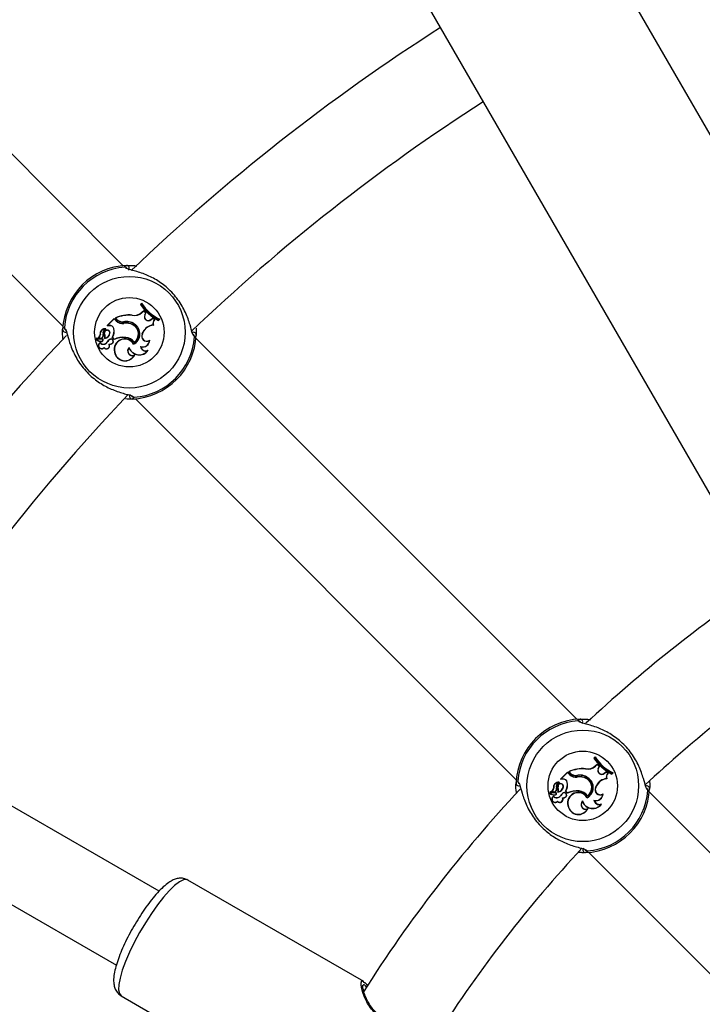
# Model space of a CAD drawing. Units: millimetres. Extents: x 0 to 42, y 0 to 29.8.
# Drawn here: x 12.7 to 13.2, y 15.5 to 16.2 of the extents above; entities that cross this region are included whole.
import ezdxf

# ---------------------------------------------------------------- set-up
doc = ezdxf.new("R2010")
doc.units = ezdxf.units.MM
doc.layers.add('LE_NORM', color=179, linetype='Continuous', lineweight=50)
doc.styles.add('SLDTEXTSTYLE0', font='TXT', dxfattribs={"width": 0.605})
doc.dimstyles.new('SLDDIMSTYLE0', dxfattribs={"dimtxt": 0.35, "dimasz": 0.3, "dimexe": 0, "dimexo": 0.0625, "dimgap": 0.0875, "dimtad": 1, "dimlfac": 25, "dimrnd": 1e-09, "dimzin": 12, "dimdsep": 46, "dimtxsty": 'SLDTEXTSTYLE0', "dimsah": 1, "dimcen": 0.09, "dimadec": 0, "dimazin": 3, "dimtfac": 1, "dimtofl": 0, "dimtmove": 0, "dimatfit": 3, "dimfxl": 0, "dimfrac": 2, "dimtolj": 1, "dimtzin": 12, "dimarcsym": 0})
doc.dimstyles.new('SLDDIMSTYLE1', dxfattribs={"dimtxt": 0.35, "dimasz": 0.3, "dimexe": 0, "dimexo": 0.0625, "dimgap": 0.0875, "dimtad": 1, "dimdec": 0, "dimlfac": 25, "dimrnd": 1e-09, "dimzin": 12, "dimdsep": 46, "dimtxsty": 'SLDTEXTSTYLE0', "dimsah": 1, "dimcen": 0.09, "dimadec": 0, "dimazin": 3, "dimtfac": 1, "dimtofl": 0, "dimtmove": 0, "dimatfit": 3, "dimfxl": 0, "dimfrac": 2, "dimtolj": 1, "dimtzin": 12, "dimarcsym": 0})

# ---------------------------------------------------------------- blocks, each defined once
blk = doc.blocks.new('_D_5')
at = {"layer": 'LE_NORM', "color": 7}
for p, q in [((4.26181, 15.01803), (4.26181, 25.81803)), ((23.46181, 15.01803), (23.46181, 25.81803)), ((4.26181, 25.71897), (23.46181, 25.71897))]:
    blk.add_line(p, q, dxfattribs=at)
for points in [[(4.26181, 25.71897), (4.56181, 25.61897), (4.56181, 25.81897)], [(23.46181, 25.71897), (23.16181, 25.81897), (23.16181, 25.61897)]]:
    blk.add_solid(points, dxfattribs=at)
at = {"layer": 'LE_NORM', "color": 7, "char_height": 0.35, "attachment_point": 1, "style": 'SLDTEXTSTYLE0'}
for s, insert in [('%%c', (13.27434, 26.17014)), ('480', (13.79156, 26.17014))]:
    blk.add_mtext(s, dxfattribs=dict(at, insert=insert))
blk = doc.blocks.new('_D_6')
at = {"layer": 'LE_NORM', "color": 7}
for p, q in [((10.25441, 15.01803), (10.25441, 19.17147)), ((17.46921, 15.01803), (17.46921, 19.17147)), ((17.46921, 19.07241), (10.25441, 19.07241))]:
    blk.add_line(p, q, dxfattribs=at)
for points in [[(10.25441, 19.07241), (10.55441, 18.97241), (10.55441, 19.17241)], [(17.46921, 19.07241), (17.16921, 19.17241), (17.16921, 18.97241)]]:
    blk.add_solid(points, dxfattribs=at)
at = {"layer": 'LE_NORM', "color": 7, "char_height": 0.35, "attachment_point": 1, "style": 'SLDTEXTSTYLE0'}
for s, insert in [('%%c', (13.27434, 19.52359)), ('180', (13.79156, 19.52359))]:
    blk.add_mtext(s, dxfattribs=dict(at, insert=insert))

msp = doc.modelspace()

# ---------------------------------------------------------------- linework, layer by layer
at = {"color": 7, "linetype": 'Continuous', "lineweight": 25}
for p, q in [((13.83733, 15.09616), (12.15018, 18.01839)), ((12.03344, 17.95099), (13.72059, 15.02876)), ((12.81075, 16.01528), (12.52567, 16.30036)), ((12.48042, 16.2551), (12.76549, 15.97002)), ((12.82448, 15.98714), (12.82362, 15.98628)), ((12.82384, 15.98626), (12.82362, 15.98628)), ((12.82445, 15.98687), (12.82384, 15.98626)), ((12.82445, 15.98687), (12.82448, 15.98714)), ((12.8246, 15.9804), (12.826, 15.98178)), ((12.82473, 15.98028), (12.8246, 15.9804)), ((12.82473, 15.98028), (12.826, 15.98153)), ((12.826, 15.98153), (12.826, 15.98178)), ((12.8277, 15.97998), (12.826, 15.98178)), ((12.82749, 15.97995), (12.826, 15.98153)), ((12.82676, 15.9783), (12.82749, 15.97995)), ((12.82692, 15.97822), (12.8277, 15.97998)), ((12.82749, 15.97995), (12.8277, 15.97998)), ((12.80391, 15.97574), (12.7987, 15.97052)), ((12.80391, 15.97549), (12.79897, 15.97054)), ((12.80391, 15.97549), (12.80391, 15.97574)), ((12.80555, 15.9741), (12.80391, 15.97574)), ((12.80543, 15.97397), (12.80391, 15.97549)), ((12.80499, 15.97604), (12.80469, 15.9761)), ((12.80581, 15.97497), (12.80469, 15.9761)), ((12.80593, 15.9751), (12.80499, 15.97604)), ((12.80543, 15.97397), (12.80555, 15.9741)), ((12.80593, 15.9751), (12.80581, 15.97497)), ((12.81077, 15.97328), (12.8108, 15.97311)), ((12.81738, 15.97815), (12.81741, 15.97833)), ((12.82676, 15.9783), (12.82692, 15.97822)), ((12.83128, 15.97492), (12.83265, 15.97596)), ((12.83139, 15.97478), (12.83128, 15.97492)), ((12.83139, 15.97478), (12.83266, 15.97575)), ((12.83266, 15.97575), (12.83265, 15.97596)), ((12.83429, 15.97494), (12.83265, 15.97596)), ((12.83401, 15.97491), (12.83266, 15.97575)), ((12.83401, 15.97491), (12.83429, 15.97494)), ((12.83709, 15.97453), (12.83769, 15.97513)), ((12.83709, 15.97453), (12.83712, 15.97432)), ((12.83712, 15.97432), (12.83798, 15.97518)), ((12.83769, 15.97513), (12.83798, 15.97518)), ((12.7974, 15.96796), (12.79746, 15.96797)), ((12.79897, 15.97054), (12.79877, 15.97046)), ((12.8003, 15.97039), (12.79877, 15.97037)), ((12.80029, 15.97057), (12.79897, 15.97054)), ((12.80029, 15.97057), (12.8003, 15.97039)), ((12.80371, 15.96827), (12.80354, 15.96822)), ((12.81121, 15.97205), (12.81118, 15.97223)), ((12.81789, 15.97098), (12.81797, 15.97114)), ((12.81918, 15.97152), (12.81908, 15.97138)), ((12.82486, 15.96437), (12.82546, 15.96562)), ((12.82502, 15.96429), (12.82562, 15.96555)), ((12.82546, 15.96562), (12.82562, 15.96555)), ((12.83307, 15.9709), (12.83332, 15.97074)), ((12.86518, 15.96861), (12.86525, 15.96342)), ((12.79485, 15.96054), (12.7909, 15.96029)), ((12.79485, 15.96036), (12.7909, 15.96011)), ((12.79371, 15.96102), (12.79094, 15.96085)), ((12.79372, 15.96085), (12.79094, 15.96067)), ((12.79355, 15.96379), (12.79337, 15.96378)), ((12.79371, 15.96102), (12.79372, 15.96085)), ((12.79419, 15.95871), (12.79418, 15.95853)), ((12.79529, 15.95916), (12.79542, 15.95903)), ((12.79558, 15.96392), (12.79574, 15.96398)), ((12.79675, 15.96479), (12.79658, 15.96475)), ((12.79695, 15.96106), (12.79673, 15.96086)), ((12.7987, 15.95799), (12.79856, 15.95809)), ((12.8006, 15.96472), (12.80077, 15.9647)), ((12.80082, 15.96015), (12.80073, 15.96031)), ((12.80256, 15.96155), (12.80233, 15.96153)), ((12.80233, 15.96153), (12.8039, 15.95995)), ((12.80256, 15.96155), (12.80394, 15.96017)), ((12.80394, 15.96017), (12.8039, 15.95995)), ((12.81254, 15.96166), (12.81252, 15.96149)), ((12.81883, 15.95808), (12.81878, 15.95783)), ((12.82486, 15.96437), (12.82502, 15.96429)), ((12.83028, 15.95916), (12.83048, 15.95949)), ((13.15016, 15.67587), (12.86508, 15.96094)), ((12.79334, 15.95749), (12.79337, 15.95771)), ((12.7963, 15.95401), (12.79629, 15.95375)), ((12.8, 15.9566), (12.8003, 15.95641)), ((12.8021, 15.95707), (12.80217, 15.95691)), ((12.80434, 15.9507), (12.80417, 15.95066)), ((12.81505, 15.95416), (12.81498, 15.95384)), ((12.81848, 15.95654), (12.81855, 15.95678)), ((12.8237, 15.95473), (12.82393, 15.95449)), ((12.82891, 15.95161), (12.82942, 15.952)), ((12.81887, 15.94817), (12.81927, 15.94855)), ((12.81983, 15.91569), (13.10491, 15.63061)), ((13.16389, 15.64773), (13.16303, 15.64687)), ((13.16325, 15.64685), (13.16303, 15.64687)), ((13.16386, 15.64745), (13.16325, 15.64685)), ((13.16386, 15.64745), (13.16389, 15.64773)), ((13.16402, 15.64099), (13.16541, 15.64237)), ((13.16414, 15.64087), (13.16541, 15.64212)), ((13.16541, 15.64212), (13.16541, 15.64237)), ((13.16711, 15.64057), (13.16541, 15.64237)), ((13.1669, 15.64054), (13.16541, 15.64212)), ((12.83753, 15.54728), (12.68269, 15.63668)), ((13.14332, 15.63632), (13.13811, 15.63111)), ((13.14332, 15.63608), (13.13838, 15.63113)), ((13.14332, 15.63608), (13.14332, 15.63632)), ((13.14496, 15.63468), (13.14332, 15.63632)), ((13.14484, 15.63456), (13.14332, 15.63608)), ((13.1444, 15.63663), (13.1441, 15.63668)), ((13.14522, 15.63556), (13.1441, 15.63668)), ((13.14535, 15.63569), (13.1444, 15.63663)), ((13.14484, 15.63456), (13.14496, 15.63468)), ((13.14535, 15.63569), (13.14522, 15.63556)), ((13.15018, 15.63387), (13.15021, 15.6337)), ((13.1568, 15.63874), (13.15682, 15.63892)), ((13.16414, 15.64087), (13.16402, 15.64099)), ((13.16617, 15.63888), (13.1669, 15.64054)), ((13.16617, 15.63888), (13.16633, 15.63881)), ((13.16633, 15.63881), (13.16711, 15.64057)), ((13.1669, 15.64054), (13.16711, 15.64057)), ((13.17069, 15.63551), (13.17206, 15.63655)), ((13.1708, 15.63537), (13.17069, 15.63551)), ((13.1708, 15.63537), (13.17207, 15.63634)), ((13.17207, 15.63634), (13.17206, 15.63655)), ((13.1737, 15.63553), (13.17206, 15.63655)), ((13.17342, 15.6355), (13.17207, 15.63634)), ((13.17342, 15.6355), (13.1737, 15.63553)), ((13.1765, 15.63512), (13.1771, 15.63572)), ((13.1765, 15.63512), (13.17653, 15.63491)), ((13.17653, 15.63491), (13.17739, 15.63577)), ((13.1771, 15.63572), (13.17739, 15.63577)), ((13.13681, 15.62855), (13.13687, 15.62856)), ((13.13838, 15.63113), (13.13819, 15.63105)), ((13.13971, 15.63098), (13.13819, 15.63095)), ((13.1397, 15.63116), (13.13838, 15.63113)), ((13.1397, 15.63116), (13.13971, 15.63098)), ((13.14312, 15.62886), (13.14295, 15.62881)), ((13.15062, 15.63264), (13.1506, 15.63282)), ((13.1573, 15.63157), (13.15738, 15.63173)), ((13.15859, 15.63211), (13.15849, 15.63197)), ((13.17248, 15.63149), (13.17273, 15.63133)), ((13.13426, 15.62113), (13.13031, 15.62088)), ((13.13426, 15.62095), (13.13032, 15.6207)), ((13.13312, 15.62161), (13.13035, 15.62144)), ((13.13313, 15.62144), (13.13035, 15.62126)), ((13.13296, 15.62438), (13.13279, 15.62436)), ((13.13312, 15.62161), (13.13313, 15.62144)), ((13.1336, 15.6193), (13.1336, 15.61912)), ((13.1347, 15.61975), (13.13483, 15.61962)), ((13.13499, 15.62451), (13.13515, 15.62457)), ((13.13616, 15.62538), (13.13599, 15.62534)), ((13.13636, 15.62165), (13.13614, 15.62145)), ((13.14001, 15.62531), (13.14018, 15.62529)), ((13.14023, 15.62074), (13.14014, 15.6209)), ((13.14197, 15.62213), (13.14174, 15.62211)), ((13.14174, 15.62211), (13.14332, 15.62054)), ((13.14197, 15.62213), (13.14335, 15.62075)), ((13.14335, 15.62075), (13.14332, 15.62054)), ((13.15195, 15.62225), (13.15193, 15.62207)), ((13.16427, 15.62496), (13.16488, 15.62621)), ((13.16427, 15.62496), (13.16443, 15.62488)), ((13.16443, 15.62488), (13.16503, 15.62613)), ((13.16488, 15.62621), (13.16503, 15.62613)), ((13.16969, 15.61975), (13.16989, 15.62007)), ((13.30036, 15.52566), (13.20449, 15.62153)), ((13.13276, 15.61808), (13.13279, 15.6183)), ((13.13571, 15.6146), (13.1357, 15.61434)), ((13.13811, 15.61858), (13.13797, 15.61868)), ((13.13942, 15.61719), (13.13971, 15.617)), ((13.14151, 15.61766), (13.14158, 15.6175)), ((13.15447, 15.61475), (13.15439, 15.61443)), ((13.1579, 15.61713), (13.15796, 15.61737)), ((13.15824, 15.61866), (13.15819, 15.61842)), ((13.16311, 15.61532), (13.16334, 15.61508)), ((13.16832, 15.6122), (13.16884, 15.61259)), ((13.14375, 15.61128), (13.14358, 15.61125)), ((13.15828, 15.60876), (13.15868, 15.60914)), ((12.65069, 15.58125), (12.80553, 15.49186)), ((13.15924, 15.57628), (13.25511, 15.48041)), ((12.99073, 15.47962), (12.85917, 15.55557)), ((12.99061, 15.47942), (12.99144, 15.47875)), ((12.80917, 15.46897), (12.94073, 15.39301))]:
    msp.add_line(p, q, dxfattribs=at)
at = {"color": 8, "linetype": 'Continuous', "lineweight": 25, "flags": 128}
msp.add_lwpolyline([(12.85917, 15.55557), (12.85822, 15.55591), (12.8558, 15.55566), (12.85276, 15.55415), (12.84918, 15.55144), (12.84517, 15.5476), (12.84085, 15.54275), (12.83633, 15.53702), (12.83175, 15.53057), (12.82724, 15.5236), (12.82293, 15.51631), (12.81895, 15.5089), (12.8154, 15.50158), (12.81239, 15.49458), (12.81001, 15.48808), (12.80832, 15.48228), (12.80738, 15.47734), (12.80721, 15.4734), (12.80781, 15.47059), (12.80917, 15.46897), (12.80917, 15.46897)], dxfattribs=at)
at = {"color": 7, "linetype": 'Continuous', "lineweight": 25}
for centre, radius in [((13.86181, 14.91897), 9.6), ((12.81529, 15.96548), 0.04175), ((12.81529, 15.96548), 0.02599), ((13.1547, 15.62607), 0.04175), ((13.1547, 15.62607), 0.02599)]:
    msp.add_circle(centre, radius, dxfattribs=at)
for centre, radius, start, end in [((13.86181, 14.91897), 1.512, 122.5549, 133.72354), ((13.86181, 14.91897), 1.448, 122.66791, 133.69402), ((12.81529, 15.96548), 0.05, 92.36546, 177.63454), ((12.81529, 15.96548), 0.04878, 94.12743, 175.87257), ((12.81323, 16.01343), 0.00201, 316.77069, 90.16402), ((12.81913, 15.98587), 0.00792, 257.25406, 314.99598), ((12.81913, 15.98587), 0.00774, 257.16915, 315), ((12.85198, 16.0047), 0.03382, 212.99123, 243.93152), ((12.85198, 16.0047), 0.03364, 213.2324, 243.71883), ((12.85284, 16.00556), 0.03399, 213.35524, 243.51908), ((12.85284, 16.00556), 0.03382, 212.99123, 243.93152), ((12.81517, 15.95373), 0.02469, 84.78451, 115.10654), ((12.81517, 15.95373), 0.02452, 84.81153, 114.52267), ((12.81023, 15.97877), 0.00679, 225, 278.33232), ((12.81023, 15.97877), 0.00662, 225, 278.30917), ((12.81035, 15.97951), 0.00642, 225, 273.99418), ((12.81035, 15.97951), 0.00625, 225, 273.85556), ((12.81315, 15.96367), 0.00991, 52.46793, 103.88916), ((12.81315, 15.96367), 0.00973, 52.42157, 103.97857), ((12.82944, 15.97702), 0.00297, 154.44799, 311.08161), ((12.82944, 15.97702), 0.00279, 154.39485, 311.19687), ((12.83678, 15.97215), 0.00391, 135.07988, 198.64841), ((12.83678, 15.97215), 0.00373, 131.68559, 202.12096), ((12.76734, 15.96754), 0.00201, 179.83598, 313.22931), ((12.7971, 15.96438), 0.00378, 83.96661, 189.14049), ((12.7971, 15.96438), 0.0036, 85.24083, 189.37998), ((12.79881, 15.9649), 0.00337, 114.6182, 196.81336), ((12.79881, 15.9649), 0.0032, 113.1679, 196.69347), ((12.79868, 15.96503), 0.00212, 351.09675, 187.42378), ((12.79868, 15.96503), 0.00194, 351.0541, 186.99312), ((12.79746, 15.96797), 0.000163, 303.52907, 75.39074), ((12.79877, 15.97046), 0.000098, 141.96058, 269.56874), ((12.80076, 15.96758), 0.00303, 13.14823, 99.0652), ((12.80076, 15.96758), 0.00285, 13.09971, 99.3082), ((12.79576, 15.96617), 0.00805, 324.72954, 14.76276), ((12.79576, 15.96617), 0.00822, 325.75893, 14.74524), ((12.81301, 15.96195), 0.01044, 61.6573, 100.08675), ((12.81301, 15.96195), 0.01026, 61.64384, 100.10174), ((12.81449, 15.96425), 0.00754, 305.07684, 63.25175), ((12.81449, 15.96425), 0.00772, 303.78304, 63.23349), ((12.81456, 15.96423), 0.00863, 297.04635, 57.61644), ((12.81456, 15.96423), 0.00846, 298.15477, 57.66971), ((12.83393, 15.96154), 0.0094, 95.24152, 154.24104), ((12.83393, 15.96154), 0.00923, 93.81735, 154.24104), ((12.86324, 15.96343), 0.00201, 359.83598, 133.22931), ((13.86181, 14.91897), 1.512, 136.32588, 148.69696), ((12.7909, 15.96003), 0.000261, 90.62723, 224.6769), ((12.7944, 15.96435), 0.00582, 230.76296, 267.88559), ((12.79095, 15.9609), 0.000222, 100.60452, 265.46715), ((12.7909, 15.96003), 0.0000862, 88.40146, 220.11308), ((12.7944, 15.96435), 0.00565, 230.8823, 267.87351), ((12.79066, 15.96382), 0.00272, 275.42948, 359.03285), ((12.79095, 15.9609), 0.0000466, 106.59994, 255.80419), ((12.79066, 15.96382), 0.0029, 275.64641, 359.3475), ((12.79581, 15.95998), 0.00351, 225.31558, 325.4136), ((12.79581, 15.95998), 0.00334, 223.01121, 325.31529), ((12.7936, 15.96315), 0.00213, 273.00841, 21.34252), ((12.7936, 15.96315), 0.0023, 273.03139, 21.16454), ((12.79422, 15.9602), 0.00167, 268.65019, 315.59036), ((12.79422, 15.9602), 0.00149, 268.69406, 315.62589), ((12.79479, 15.95966), 0.000882, 315, 86.07209), ((12.79479, 15.95966), 0.000707, 314.92897, 85.18714), ((12.78939, 15.96252), 0.00753, 347.21663, 17.22061), ((12.79634, 15.96532), 0.00448, 275.07701, 352.05405), ((12.78939, 15.96252), 0.0077, 349.04594, 17.106), ((12.79634, 15.96532), 0.0043, 278.25165, 352.07375), ((12.80424, 15.9547), 0.00662, 121.98658, 149.18351), ((12.80424, 15.9547), 0.00644, 122.08839, 149.23505), ((12.8015, 15.95863), 0.00185, 291.21748, 114.63683), ((12.8015, 15.95863), 0.00167, 290.77685, 114.25855), ((12.81058, 15.94746), 0.01416, 82.1073, 118.10379), ((12.81181, 15.95265), 0.0079, 31.46584, 194.63677), ((12.81058, 15.94746), 0.01434, 82.12342, 117.58465), ((12.81181, 15.95265), 0.00772, 30.25327, 194.69178), ((12.81174, 15.95295), 0.00858, 34.75096, 84.75388), ((12.81174, 15.95295), 0.00875, 35.89031, 84.72736), ((12.81529, 15.96548), 0.05, 272.36546, 357.63454), ((12.81529, 15.96548), 0.04878, 274.12743, 355.87257), ((12.82512, 15.95973), 0.00519, 254.06841, 353.80189), ((12.82512, 15.95973), 0.00537, 257.18396, 357.44738), ((12.82842, 15.96265), 0.00395, 154.24104, 298.12553), ((12.82842, 15.96265), 0.00378, 154.24104, 303.10514), ((12.79457, 15.95554), 0.00248, 118.92692, 313.82953), ((12.79457, 15.95554), 0.0023, 122.22614, 318.41085), ((12.79807, 15.95543), 0.00244, 223.32838, 23.86349), ((12.79807, 15.95543), 0.00227, 218.67296, 31.23741), ((12.80031, 15.96018), 0.00359, 265.18478, 299.93961), ((12.80031, 15.96018), 0.00376, 269.90393, 299.72891), ((12.81206, 15.95202), 0.008, 189.7832, 334.32792), ((12.81206, 15.95202), 0.00783, 189.72891, 330.53581), ((12.81756, 15.95154), 0.00362, 133.65527, 291.2903), ((12.81756, 15.95154), 0.00345, 138.25204, 299.78727), ((12.82268, 15.95669), 0.00821, 200.29389, 325.20728), ((12.82268, 15.95669), 0.00803, 198.29403, 320.80238), ((12.8277, 15.9555), 0.00408, 190.85245, 287.2582), ((12.8277, 15.9555), 0.0039, 194.97717, 296.23793), ((13.86181, 14.91897), 1.448, 136.33049, 148.6695), ((12.81735, 15.91753), 0.00201, 136.77069, 270.16402), ((13.86181, 14.91897), 1.032, 123.74466, 133.06864), ((13.86181, 14.91897), 0.968, 123.99263, 133.03224), ((13.1547, 15.62607), 0.05, 92.36546, 177.63454), ((13.1547, 15.62607), 0.04878, 94.12743, 175.87257), ((13.15264, 15.67402), 0.00201, 316.77069, 90.16402), ((13.19139, 15.66529), 0.03382, 212.99123, 243.93152), ((13.19139, 15.66529), 0.03364, 213.2324, 243.71883), ((13.19225, 15.66615), 0.03399, 213.35524, 243.51908), ((13.19225, 15.66615), 0.03382, 212.99123, 243.93152), ((13.15458, 15.61432), 0.02469, 84.78451, 115.10654), ((13.15458, 15.61432), 0.02452, 84.81153, 114.52267), ((13.14964, 15.63936), 0.00679, 225, 278.33232), ((13.14964, 15.63936), 0.00662, 225, 278.30917), ((13.14976, 15.6401), 0.00642, 225, 273.99418), ((13.14976, 15.6401), 0.00625, 225, 273.85556), ((13.15256, 15.62425), 0.00991, 52.46793, 103.88916), ((13.15256, 15.62425), 0.00973, 52.42157, 103.97857), ((13.15854, 15.64646), 0.00792, 257.25406, 314.99598), ((13.15854, 15.64646), 0.00774, 257.16915, 315), ((13.16885, 15.63761), 0.00297, 154.44799, 311.08161), ((13.16885, 15.63761), 0.00279, 154.39485, 311.19687), ((13.17619, 15.63274), 0.00391, 135.07988, 198.64841), ((13.17619, 15.63274), 0.00373, 131.68559, 202.12096), ((13.10675, 15.62813), 0.00201, 179.83598, 313.22931), ((13.13651, 15.62496), 0.00378, 83.96661, 189.14049), ((13.13651, 15.62496), 0.0036, 85.24083, 189.37998), ((13.13822, 15.62549), 0.00337, 114.6182, 196.81336), ((13.13822, 15.62549), 0.0032, 113.1679, 196.69347), ((13.13809, 15.62562), 0.00212, 351.09675, 187.42378), ((13.13809, 15.62562), 0.00194, 351.0541, 186.99312), ((13.13687, 15.62856), 0.000163, 303.52907, 75.39074), ((13.13819, 15.63105), 0.000098, 141.96058, 269.56874), ((13.14017, 15.62817), 0.00303, 13.14823, 99.0652), ((13.14017, 15.62817), 0.00285, 13.09971, 99.3082), ((13.13517, 15.62676), 0.00805, 324.72954, 14.76276), ((13.13517, 15.62676), 0.00822, 325.75893, 14.74524), ((13.15242, 15.62254), 0.01044, 61.6573, 100.08675), ((13.15242, 15.62254), 0.01026, 61.64384, 100.10174), ((13.1539, 15.62484), 0.00754, 305.07684, 63.25175), ((13.1539, 15.62484), 0.00772, 303.78304, 63.23349), ((13.15397, 15.62482), 0.00863, 297.04635, 57.61644), ((13.15397, 15.62482), 0.00846, 298.15477, 57.66971), ((13.17334, 15.62212), 0.0094, 95.24152, 154.24104), ((13.17334, 15.62212), 0.00923, 93.81735, 154.24104), ((13.86181, 14.91897), 1.032, 136.94208, 147.59991), ((13.13031, 15.62061), 0.000261, 90.62723, 224.6769), ((13.13381, 15.62494), 0.00582, 230.76296, 267.88559), ((13.13036, 15.62148), 0.000222, 100.60452, 265.46715), ((13.13031, 15.62061), 0.0000862, 88.40146, 220.11308), ((13.13381, 15.62494), 0.00565, 230.8823, 267.87351), ((13.13007, 15.62441), 0.00272, 275.42948, 359.03285), ((13.13036, 15.62148), 0.0000466, 106.59994, 255.80419), ((13.13007, 15.62441), 0.0029, 275.64641, 359.3475), ((13.13301, 15.62374), 0.00213, 273.00841, 21.34252), ((13.13301, 15.62374), 0.0023, 273.03139, 21.16454), ((13.13364, 15.62079), 0.00149, 268.69406, 315.62589), ((13.13364, 15.62079), 0.00167, 268.65019, 315.59036), ((13.1342, 15.62025), 0.000882, 315, 86.07209), ((13.1342, 15.62025), 0.000707, 314.92897, 85.18714), ((13.1288, 15.62311), 0.00753, 347.21663, 17.22061), ((13.13575, 15.62591), 0.00448, 275.07701, 352.05405), ((13.1288, 15.62311), 0.0077, 349.04594, 17.106), ((13.13575, 15.62591), 0.0043, 278.25165, 352.07375), ((13.14365, 15.61529), 0.00662, 121.98658, 149.18351), ((13.14365, 15.61529), 0.00644, 122.08839, 149.23505), ((13.14091, 15.61922), 0.00185, 291.21748, 114.63683), ((13.14091, 15.61922), 0.00167, 290.77685, 114.25855), ((13.14999, 15.60805), 0.01416, 82.1073, 118.10379), ((13.15122, 15.61324), 0.0079, 31.46584, 194.63677), ((13.14999, 15.60805), 0.01434, 82.12342, 117.58465), ((13.15122, 15.61324), 0.00772, 30.25327, 194.69178), ((13.15115, 15.61353), 0.00858, 34.75096, 84.75388), ((13.15115, 15.61353), 0.00875, 35.89031, 84.72736), ((13.1547, 15.62607), 0.05, 272.36546, 357.63454), ((13.1547, 15.62607), 0.04878, 274.12743, 355.87257), ((13.16453, 15.62031), 0.00519, 254.06841, 353.80189), ((13.16453, 15.62031), 0.00537, 257.18396, 357.44738), ((13.16783, 15.62324), 0.00395, 154.24104, 298.12553), ((13.16783, 15.62324), 0.00378, 154.24104, 303.10514), ((13.20265, 15.62401), 0.00201, 359.83598, 133.22931), ((13.13398, 15.61613), 0.00248, 118.92692, 313.82953), ((13.13398, 15.61613), 0.0023, 122.22614, 318.41085), ((13.13522, 15.62057), 0.00351, 225.31558, 325.4136), ((13.13522, 15.62057), 0.00334, 223.01121, 325.31529), ((13.13748, 15.61602), 0.00244, 223.32838, 23.86349), ((13.13748, 15.61602), 0.00227, 218.67296, 31.23741), ((13.13972, 15.62077), 0.00359, 265.18478, 299.93961), ((13.13972, 15.62077), 0.00376, 269.90393, 299.72891), ((13.15697, 15.61213), 0.00362, 133.65527, 291.2903), ((13.15697, 15.61213), 0.00345, 138.25204, 299.78727), ((13.16209, 15.61728), 0.00821, 200.29389, 325.20728), ((13.16209, 15.61728), 0.00803, 198.29403, 320.80238), ((13.16711, 15.61609), 0.00408, 190.85245, 287.2582), ((13.16711, 15.61609), 0.0039, 194.97717, 296.23793), ((13.15147, 15.61261), 0.008, 189.7832, 334.32792), ((13.15147, 15.61261), 0.00783, 189.72891, 330.53581), ((13.86181, 14.91897), 0.968, 136.98568, 147.42826), ((13.15676, 15.57812), 0.00201, 136.77069, 270.16402)]:
    msp.add_arc(centre, radius, start, end, dxfattribs=at)
at = {"color": 8, "linetype": 'Continuous', "lineweight": 25}
for centre, start, end in [((12.81196, 16.01219), 26.46636, 95.24212), ((12.76859, 15.96882), 174.77759, 238.57642), ((12.86199, 15.96215), 354.77759, 58.57642), ((12.81862, 15.91878), 206.46636, 275.24212), ((13.15137, 15.67278), 26.46636, 95.24212), ((13.108, 15.6294), 174.77759, 238.57642), ((13.2014, 15.62274), 354.77759, 58.57642), ((13.15803, 15.57937), 206.46636, 275.24212)]:
    msp.add_arc(centre, 0.00196, start, end, dxfattribs=at)
at = {"color": 7, "linetype": 'Continuous', "lineweight": 25}
for points, knots in [([(12.81178, 16.01414), (12.81176, 16.01468), (12.81174, 16.01534), (12.81301, 16.01543), (12.81322, 16.01544)], [0, 0, 0, 0, 0.832274, 1, 1, 1, 1]), ([(12.86361, 15.96263), (12.86321, 15.96316), (12.8628, 15.96371), (12.86193, 15.96654), (12.86074, 15.97123), (12.85768, 15.98007), (12.85207, 15.98995), (12.84432, 15.99855), (12.83541, 16.00499), (12.82611, 16.00936), (12.8181, 16.01173), (12.81331, 16.01289), (12.81249, 16.0136), (12.81228, 16.01378)], [0, 0, 0, 0, 0.07516, 0.077598, 0.177191, 0.298947, 0.414804, 0.531914, 0.636502, 0.744277, 0.868482, 0.965427, 1, 1, 1, 1]), ([(12.81322, 16.01544), (12.81397, 16.01545), (12.81548, 16.01547), (12.81814, 16.01554), (12.82024, 16.01516), (12.82081, 16.01505)], [0, 0, 0, 0, 0.412394, 0.840693, 1, 1, 1, 1]), ([(12.7658, 15.9597), (12.76565, 15.96057), (12.76502, 15.96421), (12.7652, 15.9661), (12.76533, 15.96755)], [0, 0, 0, 0, 0.2360007, 1, 1, 1, 1]), ([(12.76533, 15.96755), (12.76552, 15.96839), (12.76575, 15.9694), (12.7665, 15.96905), (12.76663, 15.96899)], [0, 0, 0, 0, 0.832421, 1, 1, 1, 1]), ([(12.76697, 15.96834), (12.76736, 15.96781), (12.76777, 15.96726), (12.76865, 15.96442), (12.76983, 15.95974), (12.77289, 15.9509), (12.7785, 15.94102), (12.78626, 15.93241), (12.79517, 15.92598), (12.80446, 15.9216), (12.81248, 15.91924), (12.81727, 15.91807), (12.81809, 15.91737), (12.8183, 15.91719)], [0, 0, 0, 0, 0.07516, 0.0775976, 0.1771909, 0.2989466, 0.4148038, 0.5319144, 0.6365023, 0.7442772, 0.8684815, 0.9654274, 1, 1, 1, 1]), ([(12.79746, 15.96797), (12.79746, 15.96797), (12.79746, 15.96797), (12.79746, 15.96798), (12.79747, 15.96799), (12.79748, 15.96804), (12.79749, 15.96809), (12.7975, 15.96813)], [0, 0, 0, 0, 0.002967, 0.014837, 0.062318, 0.252237, 1, 1, 1, 1]), ([(12.79746, 15.96797), (12.79746, 15.96797), (12.79746, 15.96797), (12.79747, 15.96797), (12.79747, 15.96796), (12.7975, 15.96792), (12.79753, 15.96787), (12.79755, 15.96784)], [0, 0, 0, 0, 0.002967, 0.014837, 0.062317, 0.252231, 1, 1, 1, 1]), ([(12.79877, 15.97046), (12.79877, 15.97046), (12.79877, 15.97046), (12.79877, 15.97046), (12.79877, 15.97046), (12.79876, 15.97047), (12.79874, 15.97049), (12.79872, 15.97051), (12.7987, 15.97052)], [0, 0, 0, 0, 0.00083, 0.004153, 0.017442, 0.07059, 0.283171, 1, 1, 1, 1]), ([(12.79877, 15.97046), (12.79877, 15.97046), (12.79877, 15.97044), (12.79877, 15.97042), (12.79877, 15.97039), (12.79877, 15.97037), (12.79877, 15.97037)], [0, 0, 0, 0, 0.073447, 0.5, 0.75, 1, 1, 1, 1]), ([(12.79084, 15.95997), (12.79083, 15.95997), (12.79082, 15.95995), (12.79078, 15.95991), (12.79074, 15.95987), (12.79072, 15.95984)], [0, 0, 0, 0, 0.078947, 0.394734, 1, 1, 1, 1]), ([(12.7909, 15.96011), (12.7909, 15.96012), (12.7909, 15.96014), (12.7909, 15.9602), (12.7909, 15.96025), (12.7909, 15.96029)], [0, 0, 0, 0, 0.078948, 0.394739, 1, 1, 1, 1]), ([(12.79094, 15.96094), (12.79094, 15.96094), (12.79094, 15.96096), (12.79093, 15.96101), (12.79092, 15.96106), (12.79091, 15.96111), (12.79091, 15.96111)], [0, 0, 0, 0, 0.042677, 0.213385, 0.896216, 1, 1, 1, 1]), ([(12.79094, 15.96085), (12.79094, 15.96085), (12.79094, 15.96084), (12.79094, 15.96078), (12.79094, 15.96073), (12.79094, 15.96068), (12.79094, 15.96067)], [0, 0, 0, 0, 0.042676, 0.21338, 0.896197, 1, 1, 1, 1]), ([(12.79485, 15.96036), (12.79485, 15.9604), (12.79485, 15.96046), (12.79485, 15.96052), (12.79485, 15.96054)], [0, 0, 0, 0, 0.647928, 1, 1, 1, 1]), ([(12.86525, 15.96342), (12.86506, 15.96258), (12.86483, 15.96157), (12.86407, 15.96191), (12.86395, 15.96197)], [0, 0, 0, 0, 0.832421, 1, 1, 1, 1]), ([(12.81735, 15.91553), (12.81665, 15.91549), (12.81539, 15.91544), (12.81326, 15.91555), (12.81232, 15.91559)], [0, 0, 0, 0, 0.562445, 1, 1, 1, 1]), ([(12.8188, 15.91682), (12.81882, 15.91628), (12.81884, 15.91563), (12.81757, 15.91554), (12.81735, 15.91553)], [0, 0, 0, 0, 0.832274, 1, 1, 1, 1]), ([(13.15119, 15.67473), (13.15117, 15.67527), (13.15115, 15.67592), (13.15242, 15.67601), (13.15264, 15.67603)], [0, 0, 0, 0, 0.8322736, 1, 1, 1, 1]), ([(13.20302, 15.62321), (13.20262, 15.62375), (13.20221, 15.6243), (13.20134, 15.62713), (13.20016, 15.63182), (13.1971, 15.64066), (13.19149, 15.65053), (13.18373, 15.65914), (13.17482, 15.66558), (13.16553, 15.66995), (13.15751, 15.67231), (13.15272, 15.67348), (13.1519, 15.67418), (13.15169, 15.67437)], [0, 0, 0, 0, 0.07516, 0.077598, 0.177191, 0.298947, 0.414804, 0.531914, 0.636502, 0.744277, 0.868482, 0.965427, 1, 1, 1, 1]), ([(13.15264, 15.67603), (13.15338, 15.67604), (13.15488, 15.67607), (13.15765, 15.67612), (13.15987, 15.67571), (13.16056, 15.67559)], [0, 0, 0, 0, 0.3993613, 0.8141246, 1, 1, 1, 1]), ([(13.1052, 15.62032), (13.10506, 15.62117), (13.10443, 15.62481), (13.10461, 15.62669), (13.10474, 15.62814)], [0, 0, 0, 0, 0.234286, 1, 1, 1, 1]), ([(13.10474, 15.62814), (13.10493, 15.62898), (13.10516, 15.62999), (13.10591, 15.62964), (13.10604, 15.62958)], [0, 0, 0, 0, 0.8324209, 1, 1, 1, 1]), ([(13.10638, 15.62893), (13.10678, 15.6284), (13.10718, 15.62785), (13.10806, 15.62501), (13.10924, 15.62032), (13.1123, 15.61148), (13.11791, 15.60161), (13.12567, 15.593), (13.13458, 15.58657), (13.14387, 15.58219), (13.15189, 15.57983), (13.15668, 15.57866), (13.1575, 15.57796), (13.15771, 15.57777)], [0, 0, 0, 0, 0.07516, 0.0775976, 0.1771909, 0.2989466, 0.4148038, 0.5319144, 0.6365023, 0.7442772, 0.8684815, 0.9654274, 1, 1, 1, 1]), ([(13.13687, 15.62856), (13.13687, 15.62856), (13.13687, 15.62856), (13.13687, 15.62857), (13.13688, 15.62858), (13.13689, 15.62863), (13.1369, 15.62868), (13.13691, 15.62872)], [0, 0, 0, 0, 0.002967, 0.014837, 0.062318, 0.252237, 1, 1, 1, 1]), ([(13.13687, 15.62856), (13.13687, 15.62856), (13.13687, 15.62856), (13.13688, 15.62856), (13.13689, 15.62855), (13.13692, 15.6285), (13.13694, 15.62846), (13.13696, 15.62843)], [0, 0, 0, 0, 0.002967, 0.014837, 0.062317, 0.252231, 1, 1, 1, 1]), ([(13.13819, 15.63105), (13.13819, 15.63105), (13.13819, 15.63105), (13.13818, 15.63105), (13.13818, 15.63105), (13.13817, 15.63106), (13.13815, 15.63108), (13.13813, 15.6311), (13.13811, 15.63111)], [0, 0, 0, 0, 0.00083, 0.004153, 0.017442, 0.07059, 0.283171, 1, 1, 1, 1]), ([(13.13819, 15.63105), (13.13819, 15.63105), (13.13818, 15.63103), (13.13819, 15.63101), (13.13819, 15.63098), (13.13819, 15.63096), (13.13819, 15.63095)], [0, 0, 0, 0, 0.073447, 0.5, 0.75, 1, 1, 1, 1]), ([(13.20457, 15.62952), (13.20457, 15.62947), (13.20502, 15.62673), (13.20484, 15.62535), (13.20466, 15.62401)], [0, 0, 0, 0, 0.018987, 1, 1, 1, 1]), ([(13.13025, 15.62056), (13.13024, 15.62056), (13.13023, 15.62054), (13.13019, 15.6205), (13.13015, 15.62046), (13.13013, 15.62043)], [0, 0, 0, 0, 0.078947, 0.394734, 1, 1, 1, 1]), ([(13.13032, 15.6207), (13.13032, 15.62071), (13.13032, 15.62073), (13.13031, 15.62079), (13.13031, 15.62084), (13.13031, 15.62088)], [0, 0, 0, 0, 0.078948, 0.394739, 1, 1, 1, 1]), ([(13.13035, 15.62153), (13.13035, 15.62153), (13.13035, 15.62154), (13.13034, 15.6216), (13.13033, 15.62165), (13.13032, 15.6217), (13.13032, 15.6217)], [0, 0, 0, 0, 0.042677, 0.213385, 0.896216, 1, 1, 1, 1]), ([(13.13035, 15.62144), (13.13035, 15.62144), (13.13035, 15.62142), (13.13035, 15.62137), (13.13035, 15.62132), (13.13035, 15.62127), (13.13035, 15.62126)], [0, 0, 0, 0, 0.042676, 0.21338, 0.896197, 1, 1, 1, 1]), ([(13.13426, 15.62095), (13.13426, 15.62099), (13.13426, 15.62105), (13.13426, 15.62111), (13.13426, 15.62113)], [0, 0, 0, 0, 0.647928, 1, 1, 1, 1]), ([(13.20466, 15.62401), (13.20447, 15.62317), (13.20424, 15.62216), (13.20348, 15.6225), (13.20336, 15.62256)], [0, 0, 0, 0, 0.832421, 1, 1, 1, 1]), ([(13.15676, 15.57611), (13.15605, 15.57608), (13.15466, 15.57603), (13.1523, 15.57615), (13.15116, 15.57621)], [0, 0, 0, 0, 0.513536, 1, 1, 1, 1]), ([(13.15821, 15.57741), (13.15823, 15.57687), (13.15825, 15.57622), (13.15698, 15.57613), (13.15676, 15.57611)], [0, 0, 0, 0, 0.832274, 1, 1, 1, 1]), ([(12.85908, 15.55546), (12.85831, 15.55589), (12.85653, 15.55689), (12.85339, 15.55709), (12.85024, 15.55656), (12.84709, 15.55526), (12.84358, 15.55302), (12.83959, 15.54958), (12.83524, 15.54498), (12.83089, 15.53968), (12.82663, 15.53385), (12.82249, 15.5276), (12.81854, 15.52106), (12.81487, 15.51438), (12.81158, 15.50773), (12.80873, 15.50125), (12.80641, 15.49508), (12.80467, 15.48929), (12.80359, 15.48386), (12.80336, 15.47938), (12.80401, 15.47553), (12.80537, 15.47243), (12.80726, 15.4702), (12.8087, 15.46927), (12.80917, 15.46897)], [0, 0, 0, 0, 0.02444, 0.056699, 0.089295, 0.126339, 0.173032, 0.231964, 0.2894, 0.343822, 0.396832, 0.449169, 0.501199, 0.553146, 0.605166, 0.657429, 0.710207, 0.763965, 0.81966, 0.879577, 0.917982, 0.95204, 0.984298, 1, 1, 1, 1]), ([(13.00041, 15.45619), (12.99983, 15.45671), (12.99796, 15.45837), (12.99559, 15.46167), (12.99313, 15.4659), (12.9914, 15.47003), (12.99037, 15.47349), (12.98994, 15.47573), (12.99, 15.47694), (12.98998, 15.47688), (12.98997, 15.47686)], [0, 0, 0, 0, 0.063614, 0.202256, 0.359008, 0.533161, 0.6928, 0.835731, 0.949389, 1, 1, 1, 1]), ([(12.99388, 15.47629), (12.9938, 15.47641), (12.99295, 15.47761), (12.99226, 15.47827), (12.99163, 15.47886)], [0, 0, 0, 0, 0.094612, 1, 1, 1, 1])]:
    msp.add_open_spline(points, degree=3, knots=knots, dxfattribs=at)
at = {"color": 8, "linetype": 'Continuous', "lineweight": 25}
for points, knots in [([(12.99933, 15.45602), (12.99808, 15.45735), (12.99555, 15.46006), (12.9921, 15.46582), (12.98989, 15.47147), (12.98883, 15.47617), (12.98874, 15.47914), (12.98927, 15.48061), (12.99036, 15.47964), (12.99061, 15.47942)], [0, 0, 0, 0, 0.1144222, 0.2332574, 0.4660773, 0.6033835, 0.7457347, 0.9425846, 1, 1, 1, 1]), ([(12.99312, 15.47507), (12.99303, 15.4752), (12.99187, 15.47687), (12.99067, 15.47772), (12.99026, 15.47683), (12.99012, 15.47651)], [0, 0, 0, 0, 0.053435, 0.660727, 1, 1, 1, 1])]:
    msp.add_open_spline(points, degree=3, knots=knots, dxfattribs=at)

# ---------------------------------------------------------------- dimensions: what is measured, and where the dimension line sits
at = {"layer": 'LE_NORM', "color": 7}
for base, p1, p2, dimstyle, picture, middle in [((23.46181, 25.71897), (4.26181, 14.91897), (23.46181, 14.91897), 'SLDDIMSTYLE0', '_D_5', (13.86181, 25.71897)), ((10.25441, 19.07241), (17.46921, 14.91897), (10.25441, 14.91897), 'SLDDIMSTYLE1', '_D_6', (13.86181, 19.07241))]:
    dim = msp.add_linear_dim(base=base, p1=p1, p2=p2, text='%%c<>', dimstyle=dimstyle, dxfattribs=at)
    dim.commit()
    dim.dimension.update_dxf_attribs({"geometry": picture, "text_midpoint": middle, "dimtype": 160})

doc.saveas('drawing.dxf')
